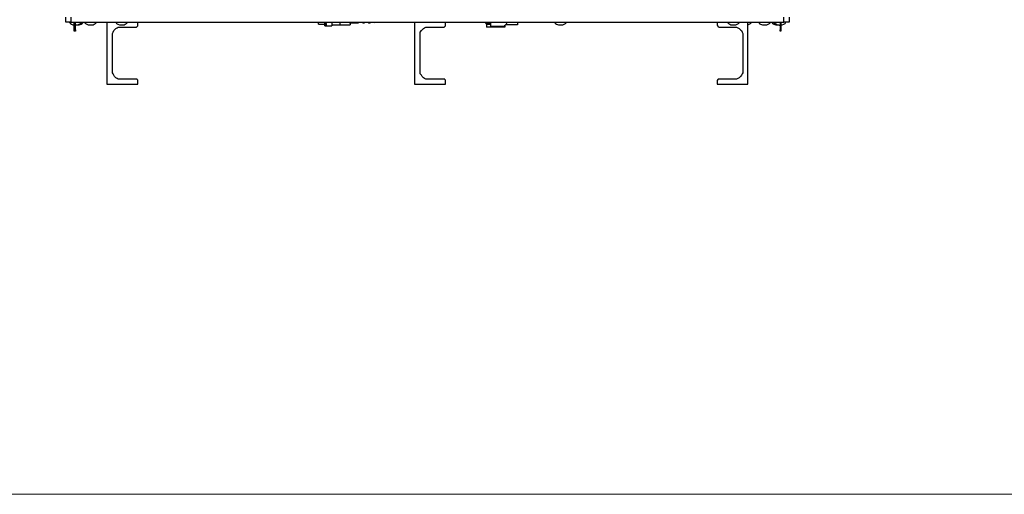
# Model space of a CAD drawing. Units: inches. Extents: x 0 to 17, y 0 to 11.
# Drawn here: x 4.2 to 6.3, y 0 to 1 of the extents above; entities that cross this region are included whole.
import ezdxf

# ---------------------------------------------------------------- set-up
doc = ezdxf.new("R2010")
doc.units = ezdxf.units.IN
doc.header["$MEASUREMENT"] = 0
doc.layers.add('Layer 1', color=7, linetype='Continuous')

# ---------------------------------------------------------------- blocks, each defined once
blk = doc.blocks.new('block 2')
at = {"layer": 'Layer 1', "lineweight": 0}
blk.add_lwpolyline([(0, 0), (17, 0), (17, 11), (0, 11), (0, 0)], dxfattribs=at)

msp = doc.modelspace()

# ---------------------------------------------------------------- linework, layer by layer
at = {"layer": 'Layer 1', "color": 7, "lineweight": 25}
for points in [[(4.2708, 1.0389), (4.2708, 1.05)], [(4.2819, 1.05), (4.2819, 1.0389)], [(5.85, 1.0389), (5.85, 1.05)], [(5.8611, 1.05), (5.8611, 1.0389)], [(4.2819, 1.0389), (4.2806, 1.0389), (4.2778, 1.0389), (4.2764, 1.0389), (4.2736, 1.0389), (4.2722, 1.0389), (4.2708, 1.0389)], [(4.2778, 1.0389), (4.2806, 1.0361), (4.2833, 1.0347), (4.2861, 1.0333), (4.2889, 1.0333)], [(4.2819, 1.0389), (5.85, 1.0389)], [(4.2889, 1.0222), (4.2889, 1.0389)], [(4.2889, 1.0194), (4.2889, 1.0194), (4.2889, 1.0208), (4.2889, 1.0222)], [(4.2889, 1.0222), (4.2917, 1.0222)], [(4.2917, 1.0194), (4.2889, 1.0194)], [(4.2917, 1.0222), (4.2917, 1.0389)], [(4.2917, 1.0319), (4.2931, 1.0333), (4.2972, 1.0333), (4.3, 1.0347), (4.3028, 1.0361), (4.3056, 1.0389)], [(4.2917, 1.0222), (4.2917, 1.0222), (4.2917, 1.0208), (4.2917, 1.0194)], [(4.2931, 1.0333), (4.2944, 1.0333), (4.2972, 1.0333), (4.3, 1.0333), (4.3042, 1.0347), (4.3069, 1.0361), (4.3097, 1.0389)], [(4.3111, 1.0389), (4.3139, 1.0361), (4.3167, 1.0347), (4.3194, 1.0333), (4.3236, 1.0333), (4.3264, 1.0333), (4.3306, 1.0333), (4.3333, 1.0347), (4.3361, 1.0361), (4.3389, 1.0389)], [(4.3611, 1.0389), (4.3611, 0.9028)], [(4.3736, 1.0111), (4.3736, 1.0139), (4.375, 1.0167), (4.3764, 1.0208), (4.3778, 1.0222), (4.3806, 1.025), (4.3833, 1.0264), (4.3861, 1.0278), (4.3903, 1.0278)], [(4.3806, 1.0389), (4.3819, 1.0361), (4.3847, 1.0347), (4.3889, 1.0333), (4.3917, 1.0333), (4.3958, 1.0333), (4.3986, 1.0333), (4.4014, 1.0347), (4.4042, 1.0361), (4.4069, 1.0389)], [(4.3903, 1.0278), (4.4236, 1.0278)], [(4.4236, 1.0278), (4.425, 1.0278), (4.4264, 1.0278), (4.4278, 1.0292), (4.4292, 1.0306), (4.4292, 1.0319), (4.4292, 1.0333)], [(4.4292, 1.0333), (4.4292, 1.0389)], [(4.8264, 1.0347), (4.8264, 1.0347), (4.8264, 1.0361), (4.8264, 1.0375), (4.8264, 1.0389)], [(4.8264, 1.0347), (4.8403, 1.0347)], [(4.8403, 1.0306), (4.8403, 1.0306), (4.8403, 1.0319), (4.8403, 1.0333), (4.8403, 1.0347), (4.8403, 1.0375), (4.8403, 1.0389)], [(4.8403, 1.0306), (4.8403, 1.0306), (4.8417, 1.0306)], [(4.8417, 1.0306), (4.8417, 1.0306), (4.8417, 1.0319), (4.8417, 1.0333), (4.8417, 1.0347), (4.8417, 1.0375), (4.8417, 1.0389)], [(4.8417, 1.0306), (4.8417, 1.0306), (4.8417, 1.0319), (4.8417, 1.0333), (4.8417, 1.0347), (4.8417, 1.0375), (4.8417, 1.0389)], [(4.8417, 1.0306), (4.8417, 1.0306), (4.8417, 1.0319), (4.8417, 1.0333), (4.8417, 1.0347), (4.8417, 1.0375), (4.8417, 1.0389)], [(4.8417, 1.0306), (4.8417, 1.0306)], [(4.8417, 1.0306), (4.8431, 1.0306)], [(4.8417, 1.0306), (4.8417, 1.0306)], [(4.8431, 1.0361), (4.8431, 1.0375), (4.8431, 1.0389)], [(4.8431, 1.0361), (4.8431, 1.0306)], [(4.8431, 1.0306), (4.8431, 1.0306)], [(4.8431, 1.0306), (4.8556, 1.0306)], [(4.8556, 1.0389), (4.8556, 1.0306)], [(4.8556, 1.0333), (4.8736, 1.0333)], [(4.8736, 1.0389), (4.8736, 1.0389), (4.8736, 1.0361), (4.8736, 1.0347), (4.8736, 1.0333)], [(4.8736, 1.0333), (4.8958, 1.0333)], [(4.8958, 1.0389), (4.8958, 1.0389), (4.8958, 1.0375)], [(4.8958, 1.0389), (4.8958, 1.0389), (4.8958, 1.0361), (4.8958, 1.0347), (4.8958, 1.0333)], [(4.8958, 1.0375), (4.9139, 1.0375)], [(4.8958, 1.0361), (4.8958, 1.0375)], [(4.9139, 1.0389), (4.9139, 1.0389), (4.9139, 1.0375)], [(4.9139, 1.0375), (4.9167, 1.0389)], [(4.9167, 1.0389), (4.9167, 1.0389)], [(4.9167, 1.0389), (4.9222, 1.0389)], [(4.9222, 1.0389), (4.9222, 1.0389)], [(4.9222, 1.0389), (4.9236, 1.0375), (4.925, 1.0375), (4.9264, 1.0375), (4.9278, 1.0375), (4.9278, 1.0389), (4.9292, 1.0389)], [(4.9333, 1.0389), (4.9347, 1.0389), (4.9361, 1.0375), (4.9375, 1.0375), (4.9389, 1.0375), (4.9403, 1.0375), (4.9417, 1.0389)], [(4.9486, 1.0389), (4.95, 1.0375)], [(4.95, 1.0389), (4.95, 1.0389), (4.95, 1.0375)], [(5.0375, 1.0389), (5.0375, 0.9028)], [(5.05, 1.0111), (5.05, 1.0139), (5.05, 1.0167), (5.0528, 1.0208), (5.0542, 1.0222), (5.0569, 1.025), (5.0597, 1.0264), (5.0625, 1.0278), (5.0667, 1.0278)], [(5.0667, 1.0278), (5.1, 1.0278)], [(5.1, 1.0278), (5.1014, 1.0278), (5.1028, 1.0278), (5.1042, 1.0292), (5.1056, 1.0306), (5.1056, 1.0319), (5.1056, 1.0333)], [(5.1056, 1.0333), (5.1056, 1.0389)], [(5.1944, 1.0361), (5.1944, 1.0361), (5.1944, 1.0375), (5.1944, 1.0389)], [(5.2056, 1.0361), (5.1944, 1.0361)], [(5.1958, 1.0347), (5.1958, 1.0361)], [(5.1958, 1.0347), (5.1958, 1.0278)], [(5.1958, 1.0347), (5.2056, 1.0347)], [(5.2361, 1.0278), (5.1958, 1.0278)], [(5.2056, 1.0292), (5.2056, 1.0292), (5.2056, 1.0306), (5.2056, 1.0319), (5.2056, 1.0333), (5.2056, 1.0347), (5.2056, 1.0361), (5.2056, 1.0389)], [(5.2347, 1.0292), (5.2056, 1.0292)], [(5.2417, 1.0389), (5.2417, 1.0389), (5.2403, 1.0375), (5.2389, 1.0347), (5.2375, 1.0333), (5.2361, 1.0319), (5.2347, 1.0306)], [(5.2347, 1.0306), (5.2347, 1.0306), (5.2347, 1.0292)], [(5.2361, 1.0319), (5.2361, 1.0278)], [(5.2639, 1.0333), (5.2375, 1.0333)], [(5.2639, 1.0389), (5.2639, 1.0389), (5.2639, 1.0375), (5.2639, 1.0361), (5.2639, 1.0347), (5.2639, 1.0333)], [(5.3444, 1.0389), (5.3472, 1.0361), (5.35, 1.0347), (5.3542, 1.0333), (5.3569, 1.0333), (5.3597, 1.0333), (5.3639, 1.0333), (5.3667, 1.0347), (5.3694, 1.0361), (5.3722, 1.0389)], [(5.7028, 1.0389), (5.7028, 1.0333)], [(5.7028, 1.0333), (5.7028, 1.0319), (5.7042, 1.0306), (5.7042, 1.0292), (5.7056, 1.0292), (5.7069, 1.0278), (5.7083, 1.0278)], [(5.7083, 1.0278), (5.7431, 1.0278)], [(5.725, 1.0389), (5.7278, 1.0361), (5.7306, 1.0347), (5.7333, 1.0333), (5.7375, 1.0333), (5.7403, 1.0333), (5.7444, 1.0333), (5.7472, 1.0347), (5.75, 1.0361), (5.7528, 1.0389)], [(5.7431, 1.0278), (5.7458, 1.0278), (5.7486, 1.0264), (5.7514, 1.025), (5.7542, 1.0222), (5.7569, 1.0208), (5.7583, 1.0167), (5.7597, 1.0139), (5.7597, 1.0111)], [(5.7708, 0.9028), (5.7708, 1.0389)], [(5.7708, 1.0333), (5.7708, 1.0333), (5.7736, 1.0347), (5.7764, 1.0361), (5.7792, 1.0389)], [(5.7944, 1.0389), (5.7958, 1.0361), (5.7986, 1.0347), (5.8028, 1.0333), (5.8056, 1.0333), (5.8083, 1.0333), (5.8125, 1.0333), (5.8153, 1.0347), (5.8181, 1.0361), (5.8208, 1.0389)], [(5.8236, 1.0389), (5.825, 1.0361), (5.8278, 1.0347), (5.8319, 1.0333), (5.8347, 1.0333), (5.8389, 1.0333)], [(5.8264, 1.0389), (5.8292, 1.0361), (5.8319, 1.0347), (5.8347, 1.0333), (5.8389, 1.0333), (5.8403, 1.0319)], [(5.8278, 1.0389), (5.8306, 1.0361), (5.8333, 1.0347), (5.8361, 1.0333), (5.8389, 1.0333), (5.8417, 1.0319)], [(5.8417, 1.0389), (5.8417, 1.0222)], [(5.8417, 1.0194), (5.8417, 1.0194), (5.8417, 1.0208), (5.8417, 1.0222)], [(5.8417, 1.0222), (5.8431, 1.0222)], [(5.8431, 1.0194), (5.8417, 1.0194)], [(5.8431, 1.0389), (5.8431, 1.0222)], [(5.8431, 1.0333), (5.8458, 1.0333), (5.85, 1.0347), (5.8528, 1.0361), (5.8542, 1.0389)], [(5.8431, 1.0222), (5.8431, 1.0222), (5.8431, 1.0208), (5.8431, 1.0194)], [(5.8611, 1.0389), (5.8611, 1.0389), (5.8597, 1.0389), (5.8583, 1.0389), (5.8569, 1.0389), (5.8542, 1.0389), (5.8528, 1.0389), (5.85, 1.0389)], [(4.3736, 0.9319), (4.3736, 1.0111)], [(5.05, 0.9319), (5.05, 1.0111)], [(5.7597, 1.0111), (5.7597, 0.9319)], [(4.3903, 0.9139), (4.3861, 0.9139), (4.3833, 0.9153), (4.3806, 0.9167), (4.3778, 0.9194), (4.3764, 0.9222), (4.375, 0.925), (4.3736, 0.9278), (4.3736, 0.9319)], [(5.0667, 0.9139), (5.0625, 0.9139), (5.0597, 0.9153), (5.0569, 0.9167), (5.0542, 0.9194), (5.0528, 0.9222), (5.05, 0.925), (5.05, 0.9278), (5.05, 0.9319)], [(5.7597, 0.9319), (5.7597, 0.9278), (5.7583, 0.925), (5.7569, 0.9222), (5.7542, 0.9194), (5.7514, 0.9167), (5.7486, 0.9153), (5.7458, 0.9139), (5.7431, 0.9139)], [(4.4236, 0.9139), (4.3903, 0.9139)], [(4.4292, 0.9083), (4.4292, 0.9097), (4.4292, 0.9111), (4.4278, 0.9125), (4.4278, 0.9139), (4.4264, 0.9139), (4.425, 0.9139), (4.4236, 0.9139)], [(5.1, 0.9139), (5.0667, 0.9139)], [(5.1056, 0.9083), (5.1056, 0.9097), (5.1056, 0.9111), (5.1042, 0.9125), (5.1042, 0.9139), (5.1028, 0.9139), (5.1014, 0.9139), (5.1, 0.9139)], [(5.7083, 0.9139), (5.7069, 0.9139), (5.7056, 0.9139), (5.7042, 0.9125), (5.7042, 0.9111), (5.7028, 0.9111), (5.7028, 0.9097), (5.7028, 0.9083)], [(5.7431, 0.9139), (5.7083, 0.9139)], [(4.3611, 0.9028), (4.4292, 0.9028)], [(4.4292, 0.9028), (4.4292, 0.9083)], [(5.0375, 0.9028), (5.1056, 0.9028)], [(5.1056, 0.9028), (5.1056, 0.9083)], [(5.7028, 0.9083), (5.7028, 0.9028)], [(5.7028, 0.9028), (5.7708, 0.9028)]]:
    msp.add_lwpolyline(points, dxfattribs=at)

# ---------------------------------------------------------------- block references
at = {"layer": 'Layer 1'}
msp.add_blockref('block 2', (0, 0), dxfattribs=at)

doc.saveas('drawing.dxf')
